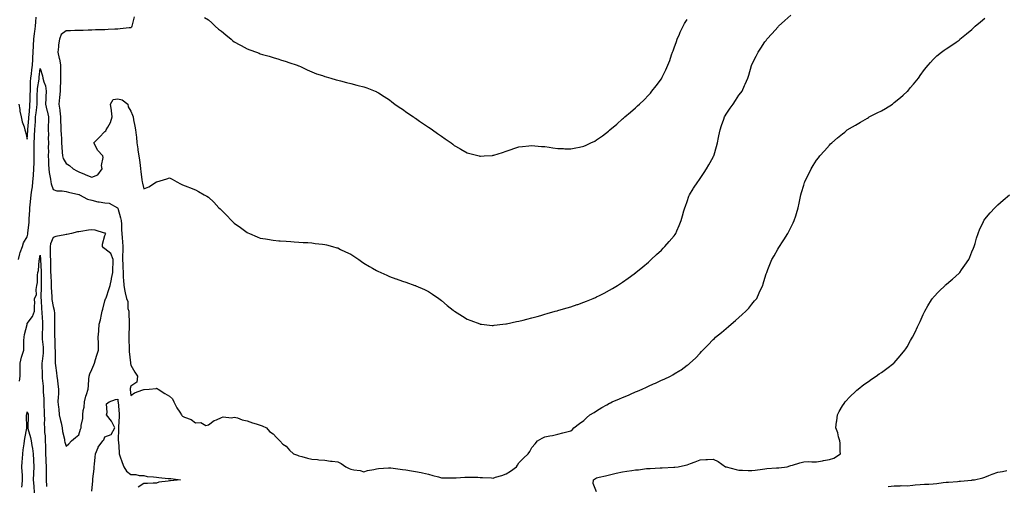
# Model space of a CAD drawing. Units: inches. Extents: x 920963 to 923603, y 7308458 to 7311098.
# Drawn here: x 922102 to 922863, y 7309837 to 7310197 of the extents above; entities that cross this region are included whole.
import ezdxf

# ---------------------------------------------------------------- set-up
doc = ezdxf.new("R2010")
doc.units = ezdxf.units.IN
doc.header["$MEASUREMENT"] = 0
doc.layers.add('Contour_92097308', color=7, linetype='Continuous', true_color=0x29b301)

msp = doc.modelspace()

# ---------------------------------------------------------------- linework, layer by layer
at = {"layer": 'Contour_92097308'}
for points in [[(922101.21, 7310011.92, 3273), (922102.47, 7310016.34, 3273), (922102.65, 7310017.32, 3273), (922104.34, 7310021.92, 3273), (922105.26, 7310024.71, 3273), (922108.05, 7310029.47, 3273), (922108.46, 7310031.51, 3273), (922108.52, 7310031.92, 3273), (922108.54, 7310032.41, 3273), (922109.44, 7310040.53, 3273), (922109.49, 7310041.92, 3273), (922109.53, 7310043.4, 3273), (922110.07, 7310049.9, 3273), (922110.13, 7310051.92, 3273), (922110.27, 7310054.14, 3273), (922110.91, 7310059.06, 3273), (922111.07, 7310061.92, 3273), (922111.53, 7310065.4, 3273), (922112.08, 7310067.89, 3273), (922112.51, 7310071.92, 3273), (922112.87, 7310076.74, 3273), (922112.9, 7310077.07, 3273), (922113.26, 7310081.92, 3273), (922113.3, 7310086.67, 3273), (922113.31, 7310087.18, 3273), (922113.37, 7310091.92, 3273), (922113.42, 7310096.55, 3273), (922113.38, 7310097.25, 3273), (922113.43, 7310101.92, 3273), (922113.69, 7310106.28, 3273), (922113.79, 7310107.66, 3273), (922114.06, 7310111.92, 3273), (922114.29, 7310115.68, 3273), (922114.36, 7310118.23, 3273), (922114.57, 7310121.92, 3273), (922114.89, 7310125.08, 3273), (922115.47, 7310129.34, 3273), (922115.75, 7310131.92, 3273), (922115.81, 7310134.16, 3273), (922115.85, 7310139.72, 3273), (922115.91, 7310141.92, 3273), (922116.05, 7310143.92, 3273), (922117.24, 7310151.11, 3273), (922117.31, 7310151.92, 3273), (922117.39, 7310152.58, 3273), (922118.05, 7310159.34, 3273), (922119.89, 7310153.76, 3273), (922120.14, 7310151.92, 3273), (922120.79, 7310149.18, 3273), (922122.09, 7310145.96, 3273), (922122.71, 7310141.92, 3273), (922122.42, 7310137.55, 3273), (922122.43, 7310136.3, 3273), (922122.18, 7310131.92, 3273), (922123.27, 7310127.14, 3273), (922123.39, 7310126.58, 3273), (922124.41, 7310121.92, 3273), (922124.43, 7310118.3, 3273), (922124.31, 7310115.66, 3273), (922124.33, 7310111.92, 3273), (922124.46, 7310108.33, 3273), (922124.36, 7310105.61, 3273), (922124.47, 7310101.92, 3273), (922124.36, 7310098.23, 3273), (922124.37, 7310095.6, 3273), (922124.26, 7310091.92, 3273), (922124.42, 7310088.29, 3273), (922124.61, 7310085.36, 3273), (922124.77, 7310081.92, 3273), (922125.13, 7310079, 3273), (922126.04, 7310073.93, 3273), (922126.31, 7310071.92, 3273), (922126.54, 7310070.41, 3273), (922128.05, 7310065.82, 3273), (922130.97, 7310064.84, 3273), (922134.95, 7310065.02, 3273), (922138.05, 7310064.44, 3273), (922139.99, 7310063.86, 3273), (922147.91, 7310062.06, 3273), (922148.05, 7310062.02, 3273), (922148.13, 7310062, 3273), (922148.37, 7310061.92, 3273), (922154.52, 7310058.39, 3273), (922158.05, 7310057.69, 3273), (922162.64, 7310056.51, 3273), (922163.52, 7310056.45, 3273), (922168.05, 7310055.59, 3273), (922171.49, 7310055.36, 3273), (922177.85, 7310051.92, 3273), (922177.92, 7310051.79, 3273), (922178.05, 7310051.55, 3273), (922180.1, 7310043.97, 3273), (922180.61, 7310041.92, 3273), (922180.79, 7310039.18, 3273), (922180.9, 7310034.77, 3273), (922181.11, 7310031.92, 3273), (922181.36, 7310028.61, 3273), (922181.64, 7310025.51, 3273), (922181.91, 7310021.92, 3273), (922181.94, 7310018.03, 3273), (922181.74, 7310015.61, 3273), (922181.78, 7310011.92, 3273), (922181.87, 7310008.1, 3273), (922182, 7310005.87, 3273), (922182.07, 7310001.92, 3273), (922182.28, 7309997.69, 3273), (922182.45, 7309996.32, 3273), (922182.63, 7309991.92, 3273), (922183.57, 7309987.44, 3273), (922183.81, 7309986.16, 3273), (922184.67, 7309981.92, 3273), (922185.74, 7309979.61, 3273), (922185.91, 7309974.06, 3273), (922186.45, 7309971.92, 3273), (922186.47, 7309970.34, 3273), (922186.81, 7309963.16, 3273), (922186.84, 7309961.92, 3273), (922186.83, 7309960.7, 3273), (922186.61, 7309953.36, 3273), (922186.59, 7309951.92, 3273), (922186.67, 7309950.54, 3273), (922186.77, 7309943.2, 3273), (922186.83, 7309941.92, 3273), (922186.9, 7309940.77, 3273), (922187.76, 7309932.21, 3273), (922187.78, 7309931.92, 3273), (922187.81, 7309931.68, 3273), (922188.05, 7309930.41, 3273), (922191.16, 7309925.03, 3273), (922193.29, 7309921.92, 3273), (922192.77, 7309917.2, 3273), (922188.05, 7309914.21, 3273), (922187.69, 7309912.28, 3273), (922187.67, 7309911.92, 3273), (922187.7, 7309911.57, 3273), (922188.05, 7309906.84, 3273), (922191.05, 7309908.92, 3273), (922197.44, 7309911.31, 3273), (922198.05, 7309911.6, 3273), (922198.44, 7309911.53, 3273), (922202.29, 7309911.92, 3273), (922207.61, 7309912.36, 3273), (922208.05, 7309912.46, 3273), (922208.43, 7309912.3, 3273), (922209.18, 7309911.92, 3273), (922214.49, 7309908.36, 3273), (922218.05, 7309906.54, 3273), (922220.4, 7309904.27, 3273), (922221.32, 7309901.92, 3273), (922223.65, 7309897.52, 3273), (922225.96, 7309894.01, 3273), (922227.26, 7309891.92, 3273), (922227.65, 7309891.52, 3273), (922228.05, 7309891.05, 3273), (922229.71, 7309890.26, 3273), (922234.62, 7309888.49, 3273), (922238.05, 7309885.86, 3273), (922242.12, 7309885.99, 3273), (922246.09, 7309883.88, 3273), (922248.05, 7309884.21, 3273), (922252.45, 7309887.52, 3273), (922254.36, 7309888.23, 3273), (922258.05, 7309890.05, 3273), (922259.51, 7309890.46, 3273), (922265.93, 7309889.8, 3273), (922268.05, 7309890.16, 3273), (922270.41, 7309889.56, 3273), (922274.21, 7309888.08, 3273), (922278.05, 7309887.4, 3273), (922282, 7309885.87, 3273), (922284.84, 7309885.13, 3273), (922288.05, 7309884.08, 3273), (922289.55, 7309883.42, 3273), (922292.87, 7309881.92, 3273), (922295.34, 7309879.21, 3273), (922298.05, 7309877.32, 3273), (922300.63, 7309874.5, 3273), (922303.16, 7309871.92, 3273), (922305.61, 7309869.48, 3273), (922308.05, 7309867.73, 3273), (922310.83, 7309864.7, 3273), (922313.82, 7309861.92, 3273), (922316.88, 7309860.75, 3273), (922318.05, 7309860.27, 3273), (922320.19, 7309859.78, 3273), (922324.66, 7309858.53, 3273), (922328.05, 7309857.85, 3273), (922332.48, 7309857.49, 3273), (922333.43, 7309857.3, 3273), (922338.05, 7309857, 3273), (922342.48, 7309856.35, 3273), (922343.78, 7309856.19, 3273), (922348.05, 7309855.61, 3273), (922350.59, 7309854.46, 3273), (922354.19, 7309851.92, 3273), (922356.76, 7309850.63, 3273), (922358.05, 7309850.17, 3273), (922360.38, 7309849.59, 3273), (922365.23, 7309849.1, 3273), (922368.05, 7309848.04, 3273), (922370.92, 7309849.05, 3273), (922375.82, 7309849.69, 3273), (922378.05, 7309850.26, 3273), (922379.51, 7309850.46, 3273), (922387.17, 7309851.04, 3273), (922388.05, 7309851.14, 3273), (922388.95, 7309851.02, 3273), (922396.17, 7309850.04, 3273), (922398.05, 7309849.8, 3273), (922400.5, 7309849.47, 3273), (922404.9, 7309848.77, 3273), (922408.05, 7309848.36, 3273), (922412.58, 7309847.39, 3273), (922413.39, 7309847.26, 3273), (922418.05, 7309846.16, 3273), (922421.43, 7309845.3, 3273), (922425.92, 7309844.05, 3273), (922428.05, 7309843.49, 3273), (922429.51, 7309843.38, 3273), (922436.49, 7309843.48, 3273), (922438.05, 7309843.39, 3273), (922439.55, 7309843.42, 3273), (922446.14, 7309843.83, 3273), (922448.05, 7309843.86, 3273), (922449.92, 7309843.79, 3273), (922456.15, 7309843.82, 3273), (922458.05, 7309843.75, 3273), (922459.82, 7309843.69, 3273), (922466.69, 7309843.28, 3273), (922468.05, 7309843.23, 3273), (922469.99, 7309843.86, 3273), (922474.75, 7309845.22, 3273), (922478.05, 7309846.41, 3273), (922481.36, 7309848.61, 3273), (922486.11, 7309851.92, 3273), (922486.86, 7309853.11, 3273), (922488.05, 7309854.86, 3273), (922491.53, 7309858.44, 3273), (922495.21, 7309861.92, 3273), (922496.32, 7309863.65, 3273), (922498.05, 7309866.82, 3273), (922500.48, 7309869.49, 3273), (922502.47, 7309871.92, 3273), (922505.99, 7309873.98, 3273), (922508.05, 7309875.04, 3273), (922511.99, 7309875.86, 3273), (922513.91, 7309876.06, 3273), (922518.05, 7309877.19, 3273), (922521.98, 7309877.99, 3273), (922525.03, 7309878.9, 3273), (922528.05, 7309879.63, 3273), (922529.27, 7309880.7, 3273), (922530.3, 7309881.92, 3273), (922534.77, 7309885.2, 3273), (922538.05, 7309887.65, 3273), (922540.19, 7309889.78, 3273), (922542.8, 7309891.92, 3273), (922546.06, 7309893.91, 3273), (922548.05, 7309895.07, 3273), (922552.19, 7309897.78, 3273), (922555.91, 7309899.78, 3273), (922558.05, 7309900.99, 3273), (922558.71, 7309901.26, 3273), (922560.17, 7309901.92, 3273), (922565.62, 7309904.35, 3273), (922568.05, 7309905.44, 3273), (922572.66, 7309907.31, 3273), (922574.17, 7309908.04, 3273), (922578.05, 7309909.8, 3273), (922579.62, 7309910.35, 3273), (922583.17, 7309911.92, 3273), (922586.53, 7309913.44, 3273), (922588.05, 7309914.2, 3273), (922592.07, 7309915.94, 3273), (922593.46, 7309916.51, 3273), (922598.05, 7309918.69, 3273), (922600.35, 7309919.62, 3273), (922605.07, 7309921.92, 3273), (922607.02, 7309922.95, 3273), (922608.05, 7309923.61, 3273), (922612.37, 7309926.24, 3273), (922613.24, 7309926.73, 3273), (922618.05, 7309930.28, 3273), (922619.01, 7309930.96, 3273), (922620.03, 7309931.92, 3273), (922624.33, 7309935.64, 3273), (922628.05, 7309939.59, 3273), (922629.18, 7309940.79, 3273), (922630.03, 7309941.92, 3273), (922634.09, 7309945.88, 3273), (922638.05, 7309950.06, 3273), (922639, 7309950.97, 3273), (922639.92, 7309951.92, 3273), (922644.43, 7309955.54, 3273), (922648.05, 7309958.63, 3273), (922649.86, 7309960.11, 3273), (922651.96, 7309961.92, 3273), (922655.26, 7309964.71, 3273), (922658.05, 7309967.21, 3273), (922660.61, 7309969.36, 3273), (922663.46, 7309971.92, 3273), (922665.58, 7309974.39, 3273), (922668.05, 7309977.48, 3273), (922670.08, 7309979.89, 3273), (922671.71, 7309981.92, 3273), (922673.75, 7309986.22, 3273), (922675.02, 7309988.89, 3273), (922676.46, 7309991.92, 3273), (922676.8, 7309993.17, 3273), (922678.05, 7309997.42, 3273), (922679.11, 7310000.86, 3273), (922679.47, 7310001.92, 3273), (922680.4, 7310004.27, 3273), (922681.88, 7310008.09, 3273), (922683.46, 7310011.92, 3273), (922685.15, 7310014.82, 3273), (922688.05, 7310019.78, 3273), (922688.83, 7310021.14, 3273), (922689.29, 7310021.92, 3273), (922691.67, 7310025.54, 3273), (922692.77, 7310027.2, 3273), (922695.77, 7310031.92, 3273), (922696.53, 7310033.44, 3273), (922698.05, 7310036.62, 3273), (922699.82, 7310040.15, 3273), (922700.69, 7310041.92, 3273), (922701.85, 7310045.72, 3273), (922702.43, 7310047.54, 3273), (922703.73, 7310051.92, 3273), (922704.51, 7310055.46, 3273), (922705.3, 7310059.17, 3273), (922705.9, 7310061.92, 3273), (922706.38, 7310063.59, 3273), (922708.05, 7310069.3, 3273), (922708.67, 7310071.3, 3273), (922708.88, 7310071.92, 3273), (922709.71, 7310073.59, 3273), (922711.93, 7310078.04, 3273), (922713.88, 7310081.92, 3273), (922715.48, 7310084.49, 3273), (922718.05, 7310088.5, 3273), (922719.52, 7310090.45, 3273), (922720.61, 7310091.92, 3273), (922724.13, 7310095.84, 3273), (922728.05, 7310100.26, 3273), (922728.88, 7310101.09, 3273), (922729.7, 7310101.92, 3273), (922734.26, 7310105.71, 3273), (922738.05, 7310108.92, 3273), (922739.73, 7310110.24, 3273), (922741.74, 7310111.92, 3273), (922745.69, 7310114.28, 3273), (922748.05, 7310115.73, 3273), (922752.01, 7310117.96, 3273), (922757.26, 7310121.13, 3273), (922758.05, 7310121.6, 3273), (922758.26, 7310121.71, 3273), (922758.61, 7310121.92, 3273), (922764.93, 7310125.04, 3273), (922768.05, 7310126.75, 3273), (922771.37, 7310128.6, 3273), (922776.57, 7310131.92, 3273), (922777.43, 7310132.54, 3273), (922778.05, 7310133.03, 3273), (922782.95, 7310137.02, 3273), (922784.81, 7310138.68, 3273), (922788.05, 7310141.57, 3273), (922788.24, 7310141.73, 3273), (922788.44, 7310141.92, 3273), (922790.44, 7310144.31, 3273), (922792.82, 7310147.15, 3273), (922796.71, 7310151.92, 3273), (922797.23, 7310152.74, 3273), (922798.05, 7310154.04, 3273), (922801.47, 7310158.5, 3273), (922804.25, 7310161.92, 3273), (922805.97, 7310164, 3273), (922808.05, 7310166.42, 3273), (922810.96, 7310169.01, 3273), (922814.42, 7310171.92, 3273), (922816.59, 7310173.38, 3273), (922818.05, 7310174.44, 3273), (922822.58, 7310177.39, 3273), (922825.84, 7310179.71, 3273), (922828.05, 7310181.26, 3273), (922828.41, 7310181.56, 3273), (922828.82, 7310181.92, 3273), (922833.94, 7310186.03, 3273), (922838.05, 7310189.44, 3273), (922839.3, 7310190.67, 3273), (922840.64, 7310191.92, 3273), (922844.63, 7310195.34, 3273), (922848.05, 7310198.13, 3273)], [(922101.54, 7310131.92, 3274), (922102.3, 7310127.67, 3274), (922102.47, 7310126.34, 3274), (922103.37, 7310121.92, 3274), (922104.27, 7310118.14, 3274), (922105.61, 7310114.36, 3274), (922106.31, 7310111.92, 3274), (922106.63, 7310110.5, 3274), (922108.05, 7310104.83, 3274), (922108.44, 7310111.53, 3274), (922108.46, 7310111.92, 3274), (922108.48, 7310112.35, 3274), (922109.23, 7310120.74, 3274), (922109.3, 7310121.92, 3274), (922109.44, 7310123.31, 3274), (922109.95, 7310130.02, 3274), (922110.15, 7310131.92, 3274), (922110.21, 7310134.08, 3274), (922110.44, 7310139.53, 3274), (922110.5, 7310141.92, 3274), (922110.7, 7310144.57, 3274), (922110.66, 7310149.31, 3274), (922110.89, 7310151.92, 3274), (922111.25, 7310155.12, 3274), (922111.64, 7310158.33, 3274), (922112.03, 7310161.92, 3274), (922112.33, 7310166.2, 3274), (922112.46, 7310167.51, 3274), (922112.75, 7310171.92, 3274), (922112.96, 7310176.83, 3274), (922112.96, 7310177.01, 3274), (922113.18, 7310181.92, 3274), (922113.7, 7310186.27, 3274), (922113.95, 7310187.82, 3274), (922114.49, 7310191.92, 3274), (922114.67, 7310195.3, 3274), (922115.01, 7310198.88, 3274)], [(922190.66, 7310199.31, 3274), (922189.07, 7310192.94, 3274), (922188.93, 7310191.92, 3274), (922188.67, 7310191.3, 3274), (922188.05, 7310190.8, 3274), (922186.78, 7310190.65, 3274), (922179.95, 7310190.02, 3274), (922178.05, 7310189.77, 3274), (922175.73, 7310189.6, 3274), (922170.5, 7310189.47, 3274), (922168.05, 7310189.27, 3274), (922165.32, 7310189.19, 3274), (922160.9, 7310189.07, 3274), (922158.05, 7310188.99, 3274), (922155.03, 7310188.9, 3274), (922151.17, 7310188.8, 3274), (922148.05, 7310188.71, 3274), (922144.75, 7310188.62, 3274), (922141.44, 7310188.53, 3274), (922138.05, 7310188.44, 3274), (922134.29, 7310185.68, 3274), (922133.01, 7310181.92, 3274), (922132.24, 7310177.73, 3274), (922132.33, 7310176.2, 3274), (922131.8, 7310171.92, 3274), (922132.83, 7310167.14, 3274), (922132.92, 7310166.79, 3274), (922133.88, 7310161.92, 3274), (922133.83, 7310157.7, 3274), (922133.79, 7310156.18, 3274), (922133.75, 7310151.92, 3274), (922133.65, 7310147.52, 3274), (922133.63, 7310146.34, 3274), (922133.53, 7310141.92, 3274), (922133.08, 7310136.95, 3274), (922133.08, 7310136.89, 3274), (922132.6, 7310131.92, 3274), (922133.26, 7310127.13, 3274), (922133.27, 7310126.7, 3274), (922133.83, 7310121.92, 3274), (922133.87, 7310117.74, 3274), (922133.98, 7310115.99, 3274), (922134.02, 7310111.92, 3274), (922134.16, 7310108.03, 3274), (922134.5, 7310105.47, 3274), (922134.66, 7310101.92, 3274), (922134.8, 7310098.67, 3274), (922135.13, 7310094.84, 3274), (922135.27, 7310091.92, 3274), (922135.89, 7310089.76, 3274), (922138.05, 7310086.06, 3274), (922140.62, 7310084.49, 3274), (922143.51, 7310081.92, 3274), (922146.44, 7310080.31, 3274), (922148.05, 7310079.6, 3274), (922152.19, 7310077.78, 3274), (922153.35, 7310077.22, 3274), (922158.05, 7310075.42, 3274), (922162.74, 7310077.23, 3274), (922165.96, 7310081.92, 3274), (922165.57, 7310084.4, 3274), (922166.82, 7310090.69, 3274), (922166.36, 7310091.92, 3274), (922162.33, 7310096.2, 3274), (922161.39, 7310098.58, 3274), (922159.63, 7310101.92, 3274), (922163.76, 7310106.21, 3274), (922168.05, 7310110.67, 3274), (922168.78, 7310111.19, 3274), (922169.17, 7310111.92, 3274), (922170.25, 7310114.12, 3274), (922172.32, 7310117.65, 3274), (922173.75, 7310121.92, 3274), (922173.17, 7310126.8, 3274), (922173.15, 7310127.02, 3274), (922172.53, 7310131.92, 3274), (922174.54, 7310135.43, 3274), (922178.05, 7310135.97, 3274), (922181.33, 7310135.2, 3274), (922185.68, 7310131.92, 3274), (922185.97, 7310129.84, 3274), (922188.05, 7310126.36, 3274), (922189.47, 7310123.34, 3274), (922189.8, 7310121.92, 3274), (922190.21, 7310119.76, 3274), (922191.09, 7310114.96, 3274), (922191.67, 7310111.92, 3274), (922192.12, 7310107.85, 3274), (922192.42, 7310106.3, 3274), (922192.83, 7310101.92, 3274), (922193.4, 7310097.27, 3274), (922193.63, 7310096.34, 3274), (922194.32, 7310091.92, 3274), (922194.82, 7310088.69, 3274), (922195.28, 7310084.69, 3274), (922195.68, 7310081.92, 3274), (922195.88, 7310079.75, 3274), (922196.66, 7310073.31, 3274), (922196.8, 7310071.92, 3274), (922197.02, 7310070.89, 3274), (922198.05, 7310066.5, 3274), (922202.03, 7310067.94, 3274), (922207.96, 7310071.83, 3274), (922208.05, 7310071.88, 3274), (922208.16, 7310071.92, 3274), (922215.81, 7310074.16, 3274), (922218.05, 7310074.84, 3274), (922220.06, 7310073.93, 3274), (922223.77, 7310071.92, 3274), (922226.47, 7310070.34, 3274), (922228.05, 7310069.46, 3274), (922232.05, 7310067.92, 3274), (922233.5, 7310067.37, 3274), (922238.05, 7310065.62, 3274), (922240.48, 7310064.35, 3274), (922244.88, 7310061.92, 3274), (922246.94, 7310060.81, 3274), (922248.05, 7310060.11, 3274), (922252.26, 7310056.13, 3274), (922256.15, 7310051.92, 3274), (922257.11, 7310050.98, 3274), (922258.05, 7310050, 3274), (922262.14, 7310046.01, 3274), (922265.8, 7310041.92, 3274), (922266.99, 7310040.86, 3274), (922268.05, 7310039.84, 3274), (922272.77, 7310036.64, 3274), (922274.99, 7310034.98, 3274), (922278.05, 7310032.74, 3274), (922278.64, 7310032.51, 3274), (922279.84, 7310031.92, 3274), (922285.65, 7310029.52, 3274), (922288.05, 7310028.48, 3274), (922292.22, 7310027.75, 3274), (922293.65, 7310027.52, 3274), (922298.05, 7310026.72, 3274), (922302.53, 7310026.4, 3274), (922303.63, 7310026.34, 3274), (922308.05, 7310026.01, 3274), (922311.81, 7310025.68, 3274), (922314.35, 7310025.62, 3274), (922318.05, 7310025.37, 3274), (922321.22, 7310025.09, 3274), (922325.01, 7310024.96, 3274), (922328.05, 7310024.68, 3274), (922330.44, 7310024.31, 3274), (922336.3, 7310023.67, 3274), (922338.05, 7310023.43, 3274), (922339.26, 7310023.13, 3274), (922343.99, 7310021.92, 3274), (922347.17, 7310021.04, 3274), (922348.05, 7310020.79, 3274), (922350.23, 7310019.74, 3274), (922354.05, 7310017.92, 3274), (922358.05, 7310015.9, 3274), (922360.51, 7310014.38, 3274), (922364.22, 7310011.92, 3274), (922366.43, 7310010.3, 3274), (922368.05, 7310009.19, 3274), (922372.58, 7310006.45, 3274), (922374.76, 7310005.21, 3274), (922378.05, 7310003.3, 3274), (922379.02, 7310002.89, 3274), (922381.24, 7310001.92, 3274), (922385.88, 7309999.75, 3274), (922388.05, 7309998.72, 3274), (922392.95, 7309997.02, 3274), (922393.1, 7309996.97, 3274), (922398.05, 7309995.19, 3274), (922400.51, 7309994.38, 3274), (922407.66, 7309991.92, 3274), (922407.94, 7309991.81, 3274), (922408.05, 7309991.77, 3274), (922408.32, 7309991.65, 3274), (922414.92, 7309988.79, 3274), (922418.05, 7309987.24, 3274), (922421.32, 7309985.19, 3274), (922426, 7309981.92, 3274), (922427.16, 7309981.03, 3274), (922428.05, 7309980.34, 3274), (922432.62, 7309976.49, 3274), (922437.1, 7309972.87, 3274), (922438.05, 7309972.1, 3274), (922438.16, 7309972.03, 3274), (922438.32, 7309971.92, 3274), (922444.36, 7309968.23, 3274), (922448.05, 7309965.92, 3274), (922450.9, 7309964.77, 3274), (922457.84, 7309962.13, 3274), (922458.05, 7309962.04, 3274), (922458.16, 7309962.03, 3274), (922459.16, 7309961.92, 3274), (922467.21, 7309961.08, 3274), (922468.05, 7309961, 3274), (922468.86, 7309961.11, 3274), (922475.55, 7309961.92, 3274), (922477.78, 7309962.19, 3274), (922478.05, 7309962.21, 3274), (922478.41, 7309962.28, 3274), (922486, 7309963.97, 3274), (922488.05, 7309964.32, 3274), (922491.26, 7309965.13, 3274), (922494.06, 7309965.91, 3274), (922498.05, 7309966.89, 3274), (922501.97, 7309968, 3274), (922504.88, 7309968.75, 3274), (922508.05, 7309969.63, 3274), (922509.82, 7309970.15, 3274), (922515.96, 7309971.92, 3274), (922517.59, 7309972.38, 3274), (922518.05, 7309972.5, 3274), (922518.88, 7309972.75, 3274), (922525.31, 7309974.66, 3274), (922528.05, 7309975.46, 3274), (922532.88, 7309977.09, 3274), (922533.4, 7309977.27, 3274), (922538.05, 7309978.86, 3274), (922540.22, 7309979.75, 3274), (922545.41, 7309981.92, 3274), (922547.28, 7309982.69, 3274), (922548.05, 7309983.01, 3274), (922550.31, 7309984.18, 3274), (922553.92, 7309986.05, 3274), (922558.05, 7309988.17, 3274), (922560.39, 7309989.58, 3274), (922564.15, 7309991.92, 3274), (922566.55, 7309993.42, 3274), (922568.05, 7309994.38, 3274), (922572.43, 7309997.54, 3274), (922577.05, 7310000.92, 3274), (922578.05, 7310001.65, 3274), (922578.2, 7310001.77, 3274), (922578.39, 7310001.92, 3274), (922583.68, 7310006.29, 3274), (922588.05, 7310009.94, 3274), (922589.09, 7310010.88, 3274), (922590.26, 7310011.92, 3274), (922594.3, 7310015.67, 3274), (922598.05, 7310019.2, 3274), (922599.4, 7310020.57, 3274), (922600.7, 7310021.92, 3274), (922604.19, 7310025.78, 3274), (922608.05, 7310030.13, 3274), (922608.8, 7310031.17, 3274), (922609.27, 7310031.92, 3274), (922610.1, 7310033.97, 3274), (922611.89, 7310038.08, 3274), (922613.28, 7310041.92, 3274), (922614.44, 7310045.53, 3274), (922615.55, 7310049.42, 3274), (922616.3, 7310051.92, 3274), (922616.77, 7310053.2, 3274), (922618.05, 7310056.67, 3274), (922619.29, 7310060.68, 3274), (922619.75, 7310061.92, 3274), (922622.61, 7310066.48, 3274), (922622.95, 7310067.02, 3274), (922626.15, 7310071.92, 3274), (922627, 7310072.97, 3274), (922628.05, 7310074.37, 3274), (922631.02, 7310078.95, 3274), (922632.92, 7310081.92, 3274), (922634.87, 7310085.1, 3274), (922638.05, 7310090.85, 3274), (922638.41, 7310091.56, 3274), (922638.57, 7310091.92, 3274), (922638.76, 7310092.63, 3274), (922640.73, 7310099.24, 3274), (922641.37, 7310101.92, 3274), (922642.26, 7310106.13, 3274), (922642.55, 7310107.42, 3274), (922643.48, 7310111.92, 3274), (922644.6, 7310115.37, 3274), (922646.3, 7310120.17, 3274), (922646.9, 7310121.92, 3274), (922647.28, 7310122.69, 3274), (922648.05, 7310124.03, 3274), (922651.19, 7310128.78, 3274), (922653.46, 7310131.92, 3274), (922655.31, 7310134.66, 3274), (922658.05, 7310138.71, 3274), (922659.41, 7310140.56, 3274), (922660.37, 7310141.92, 3274), (922662.32, 7310146.19, 3274), (922662.78, 7310147.19, 3274), (922664.98, 7310151.92, 3274), (922665.64, 7310154.33, 3274), (922667.69, 7310161.56, 3274), (922667.79, 7310161.92, 3274), (922667.86, 7310162.11, 3274), (922668.05, 7310162.55, 3274), (922671.21, 7310168.76, 3274), (922672.84, 7310171.92, 3274), (922674.93, 7310175.04, 3274), (922678.05, 7310179.95, 3274), (922678.92, 7310181.05, 3274), (922679.58, 7310181.92, 3274), (922683.66, 7310186.31, 3274), (922688.05, 7310191.37, 3274), (922688.33, 7310191.64, 3274), (922688.63, 7310191.92, 3274), (922693.53, 7310196.44, 3274), (922698.05, 7310200.62, 3274)], [(922244.93, 7310198.8, 3275), (922248.05, 7310196.81, 3275), (922250.68, 7310194.55, 3275), (922253.4, 7310191.92, 3275), (922255.95, 7310189.82, 3275), (922258.05, 7310188.11, 3275), (922261.42, 7310185.29, 3275), (922265.53, 7310181.92, 3275), (922266.93, 7310180.8, 3275), (922268.05, 7310179.99, 3275), (922272.35, 7310177.62, 3275), (922273.25, 7310177.12, 3275), (922278.05, 7310174.52, 3275), (922279.97, 7310173.84, 3275), (922285.23, 7310171.92, 3275), (922287.19, 7310171.06, 3275), (922288.05, 7310170.67, 3275), (922289.81, 7310170.16, 3275), (922294.9, 7310168.77, 3275), (922298.05, 7310167.82, 3275), (922302.6, 7310166.47, 3275), (922303.89, 7310166.08, 3275), (922308.05, 7310164.83, 3275), (922310.22, 7310164.09, 3275), (922316.76, 7310161.92, 3275), (922317.65, 7310161.52, 3275), (922318.05, 7310161.36, 3275), (922319.09, 7310160.88, 3275), (922324.4, 7310158.27, 3275), (922328.05, 7310156.8, 3275), (922331.48, 7310155.35, 3275), (922336.1, 7310153.87, 3275), (922338.05, 7310153.16, 3275), (922338.98, 7310152.85, 3275), (922342.56, 7310151.92, 3275), (922346.76, 7310150.63, 3275), (922348.05, 7310150.31, 3275), (922350.19, 7310149.78, 3275), (922354.71, 7310148.59, 3275), (922358.05, 7310147.79, 3275), (922362.7, 7310146.57, 3275), (922363.66, 7310146.31, 3275), (922368.05, 7310145.16, 3275), (922370.46, 7310144.33, 3275), (922376.84, 7310141.92, 3275), (922377.67, 7310141.54, 3275), (922378.05, 7310141.4, 3275), (922379.51, 7310140.46, 3275), (922383.81, 7310137.68, 3275), (922388.05, 7310135.07, 3275), (922389.77, 7310133.64, 3275), (922392.01, 7310131.92, 3275), (922395.53, 7310129.4, 3275), (922398.05, 7310127.83, 3275), (922401.42, 7310125.29, 3275), (922406.46, 7310121.92, 3275), (922407.42, 7310121.3, 3275), (922408.05, 7310120.93, 3275), (922411.28, 7310118.69, 3275), (922413.37, 7310117.24, 3275), (922418.05, 7310114.01, 3275), (922419.32, 7310113.19, 3275), (922421.25, 7310111.92, 3275), (922425.19, 7310109.06, 3275), (922428.05, 7310107, 3275), (922431.13, 7310105, 3275), (922435.64, 7310101.92, 3275), (922436.98, 7310100.85, 3275), (922438.05, 7310100.02, 3275), (922442.42, 7310097.55, 3275), (922443.23, 7310097.1, 3275), (922448.05, 7310094.31, 3275), (922449.97, 7310093.84, 3275), (922457.32, 7310091.92, 3275), (922457.9, 7310091.77, 3275), (922458.05, 7310091.72, 3275), (922458.24, 7310091.73, 3275), (922461.21, 7310091.92, 3275), (922467.65, 7310092.32, 3275), (922468.05, 7310092.35, 3275), (922468.68, 7310092.55, 3275), (922475.38, 7310094.59, 3275), (922478.05, 7310095.45, 3275), (922482.89, 7310097.08, 3275), (922483.35, 7310097.22, 3275), (922488.05, 7310098.78, 3275), (922490.85, 7310099.12, 3275), (922495.76, 7310099.63, 3275), (922498.05, 7310099.9, 3275), (922500.23, 7310099.74, 3275), (922505.35, 7310099.22, 3275), (922508.05, 7310099.05, 3275), (922511.41, 7310098.56, 3275), (922514.26, 7310098.13, 3275), (922518.05, 7310097.62, 3275), (922522.47, 7310097.5, 3275), (922523.59, 7310097.46, 3275), (922528.05, 7310097.33, 3275), (922531.91, 7310098.06, 3275), (922534.81, 7310098.68, 3275), (922538.05, 7310099.3, 3275), (922539.88, 7310100.09, 3275), (922543.68, 7310101.92, 3275), (922546.6, 7310103.37, 3275), (922548.05, 7310104.17, 3275), (922552.57, 7310107.4, 3275), (922557.19, 7310111.06, 3275), (922558.05, 7310111.73, 3275), (922558.15, 7310111.82, 3275), (922558.26, 7310111.92, 3275), (922563.56, 7310116.41, 3275), (922568.05, 7310120.37, 3275), (922568.86, 7310121.11, 3275), (922569.74, 7310121.92, 3275), (922574.24, 7310125.73, 3275), (922578.05, 7310129.02, 3275), (922579.55, 7310130.42, 3275), (922581.09, 7310131.92, 3275), (922584.68, 7310135.29, 3275), (922588.05, 7310138.7, 3275), (922589.55, 7310140.42, 3275), (922590.78, 7310141.92, 3275), (922594.04, 7310145.93, 3275), (922598.05, 7310151.3, 3275), (922598.27, 7310151.7, 3275), (922598.4, 7310151.92, 3275), (922598.71, 7310152.58, 3275), (922601.56, 7310158.41, 3275), (922603.11, 7310161.92, 3275), (922604.51, 7310165.46, 3275), (922606.01, 7310169.88, 3275), (922606.75, 7310171.92, 3275), (922607.11, 7310172.86, 3275), (922608.05, 7310175.42, 3275), (922609.68, 7310180.29, 3275), (922610.23, 7310181.92, 3275), (922612.02, 7310185.89, 3275), (922612.65, 7310187.32, 3275), (922614.85, 7310191.92, 3275), (922616.01, 7310193.96, 3275), (922618.05, 7310197.17, 3275)], [(922548.05, 7309832.64, 3272), (922545.25, 7309839.12, 3272), (922545.7, 7309841.92, 3272), (922547.07, 7309842.9, 3272), (922548.05, 7309843.37, 3272), (922549.93, 7309843.8, 3272), (922554.93, 7309845.04, 3272), (922558.05, 7309845.72, 3272), (922563.01, 7309846.88, 3272), (922563.07, 7309846.9, 3272), (922568.05, 7309848.03, 3272), (922571.38, 7309848.59, 3272), (922575.29, 7309849.16, 3272), (922578.05, 7309849.6, 3272), (922580.39, 7309849.58, 3272), (922586.59, 7309850.46, 3272), (922588.05, 7309850.45, 3272), (922589.38, 7309850.59, 3272), (922597.18, 7309851.05, 3272), (922598.05, 7309851.13, 3272), (922598.81, 7309851.16, 3272), (922607.64, 7309851.51, 3272), (922608.05, 7309851.53, 3272), (922608.4, 7309851.57, 3272), (922610.96, 7309851.92, 3272), (922616.81, 7309853.16, 3272), (922618.05, 7309853.41, 3272), (922620.5, 7309854.37, 3272), (922624.21, 7309855.76, 3272), (922628.05, 7309857.38, 3272), (922632.37, 7309857.6, 3272), (922633.78, 7309857.65, 3272), (922638.05, 7309857.86, 3272), (922642.01, 7309855.88, 3272), (922647.69, 7309851.92, 3272), (922647.95, 7309851.82, 3272), (922648.05, 7309851.79, 3272), (922648.23, 7309851.74, 3272), (922655.9, 7309849.77, 3272), (922658.05, 7309849.23, 3272), (922660.76, 7309849.21, 3272), (922665.09, 7309848.96, 3272), (922668.05, 7309848.93, 3272), (922670.66, 7309849.31, 3272), (922676.27, 7309850.14, 3272), (922678.05, 7309850.4, 3272), (922679.44, 7309850.53, 3272), (922687.14, 7309851.01, 3272), (922688.05, 7309851.09, 3272), (922688.79, 7309851.18, 3272), (922695.32, 7309851.92, 3272), (922697.38, 7309852.59, 3272), (922698.05, 7309852.81, 3272), (922699.3, 7309853.17, 3272), (922704.93, 7309855.04, 3272), (922708.05, 7309855.81, 3272), (922712.03, 7309855.9, 3272), (922714.31, 7309855.66, 3272), (922718.05, 7309855.79, 3272), (922722.69, 7309856.56, 3272), (922723.3, 7309856.67, 3272), (922728.05, 7309857.45, 3272), (922731.32, 7309858.65, 3272), (922736.44, 7309861.92, 3272), (922736.26, 7309863.71, 3272), (922736.19, 7309870.06, 3272), (922735.94, 7309871.92, 3272), (922735.06, 7309874.91, 3272), (922734.34, 7309878.21, 3272), (922732.95, 7309881.92, 3272), (922733.46, 7309886.51, 3272), (922733.59, 7309887.46, 3272), (922734.06, 7309891.92, 3272), (922735.45, 7309894.52, 3272), (922738.05, 7309898.86, 3272), (922739.22, 7309900.75, 3272), (922740.04, 7309901.92, 3272), (922743.89, 7309906.08, 3272), (922748.05, 7309910.08, 3272), (922748.98, 7309910.99, 3272), (922750.06, 7309911.92, 3272), (922754.61, 7309915.36, 3272), (922758.05, 7309917.78, 3272), (922760.41, 7309919.56, 3272), (922763.92, 7309921.92, 3272), (922766.41, 7309923.56, 3272), (922768.05, 7309924.57, 3272), (922772.19, 7309927.78, 3272), (922777.7, 7309931.92, 3272), (922778.05, 7309932.22, 3272), (922782.52, 7309937.45, 3272), (922786.23, 7309941.92, 3272), (922787, 7309942.97, 3272), (922788.05, 7309944.54, 3272), (922790.67, 7309949.3, 3272), (922792.06, 7309951.92, 3272), (922794.07, 7309955.9, 3272), (922796.04, 7309959.91, 3272), (922797.03, 7309961.92, 3272), (922797.36, 7309962.61, 3272), (922798.05, 7309964.1, 3272), (922800.43, 7309969.54, 3272), (922801.54, 7309971.92, 3272), (922803.89, 7309976.08, 3272), (922806.87, 7309980.74, 3272), (922807.6, 7309981.92, 3272), (922807.8, 7309982.17, 3272), (922808.05, 7309982.47, 3272), (922812.6, 7309987.37, 3272), (922817.3, 7309991.92, 3272), (922817.72, 7309992.25, 3272), (922818.05, 7309992.5, 3272), (922821.96, 7309995.83, 3272), (922823.14, 7309996.83, 3272), (922828.05, 7310001.28, 3272), (922828.36, 7310001.61, 3272), (922828.64, 7310001.92, 3272), (922830.07, 7310003.94, 3272), (922832.56, 7310007.41, 3272), (922835.57, 7310011.92, 3272), (922836.32, 7310013.65, 3272), (922838.05, 7310017.86, 3272), (922839.22, 7310020.75, 3272), (922839.71, 7310021.92, 3272), (922840.45, 7310024.32, 3272), (922841.6, 7310028.37, 3272), (922842.79, 7310031.92, 3272), (922844.27, 7310035.7, 3272), (922846.72, 7310040.59, 3272), (922847.34, 7310041.92, 3272), (922847.62, 7310042.35, 3272), (922848.05, 7310042.92, 3272), (922852.16, 7310047.81, 3272), (922855.77, 7310051.92, 3272), (922856.91, 7310053.06, 3272), (922858.05, 7310054.11, 3272), (922862.23, 7310057.74, 3272), (922867.18, 7310061.92, 3272)], [(922102.01, 7309917.96, 3272), (922102.59, 7309921.92, 3272), (922102.53, 7309926.4, 3272), (922102.57, 7309927.4, 3272), (922102.52, 7309931.92, 3272), (922103.55, 7309936.42, 3272), (922104.17, 7309938.04, 3272), (922105.31, 7309941.92, 3272), (922105.43, 7309944.54, 3272), (922105.46, 7309949.33, 3272), (922105.57, 7309951.92, 3272), (922105.97, 7309954, 3272), (922107.91, 7309961.78, 3272), (922107.94, 7309961.92, 3272), (922107.96, 7309962.01, 3272), (922108.05, 7309962.4, 3272), (922112.11, 7309967.86, 3272), (922113.8, 7309971.92, 3272), (922113.66, 7309976.31, 3272), (922113.97, 7309977.84, 3272), (922113.76, 7309981.92, 3272), (922115.26, 7309984.71, 3272), (922114.86, 7309988.73, 3272), (922115.57, 7309991.92, 3272), (922115.9, 7309994.07, 3272), (922116, 7309999.87, 3272), (922116.25, 7310001.92, 3272), (922116.65, 7310003.32, 3272), (922117.32, 7310011.19, 3272), (922117.47, 7310011.92, 3272), (922117.57, 7310012.4, 3272), (922118.05, 7310015.2, 3272), (922118.36, 7310012.23, 3272), (922118.38, 7310011.92, 3272), (922118.38, 7310011.59, 3272), (922118.75, 7310002.62, 3272), (922118.77, 7310001.92, 3272), (922118.79, 7310001.18, 3272), (922118.85, 7309992.72, 3272), (922118.88, 7309991.92, 3272), (922118.88, 7309991.09, 3272), (922118.68, 7309982.55, 3272), (922118.68, 7309981.92, 3272), (922118.76, 7309981.21, 3272), (922119.12, 7309972.99, 3272), (922119.25, 7309971.92, 3272), (922119.29, 7309970.68, 3272), (922119.73, 7309963.6, 3272), (922119.78, 7309961.92, 3272), (922119.76, 7309960.21, 3272), (922119.6, 7309953.47, 3272), (922119.58, 7309951.92, 3272), (922119.67, 7309950.3, 3272), (922120.28, 7309944.15, 3272), (922120.4, 7309941.92, 3272), (922120.27, 7309939.7, 3272), (922119.51, 7309933.38, 3272), (922119.41, 7309931.92, 3272), (922119.47, 7309930.5, 3272), (922119.55, 7309923.42, 3272), (922119.61, 7309921.92, 3272), (922119.72, 7309920.25, 3272), (922120.25, 7309914.12, 3272), (922120.38, 7309911.92, 3272), (922120.43, 7309909.54, 3272), (922120.78, 7309904.65, 3272), (922120.82, 7309901.92, 3272), (922120.96, 7309899.01, 3272), (922121.07, 7309894.94, 3272), (922121.22, 7309891.92, 3272), (922121.32, 7309888.65, 3272), (922121.23, 7309885.1, 3272), (922121.35, 7309881.92, 3272), (922121.5, 7309878.47, 3272), (922121.8, 7309875.67, 3272), (922121.94, 7309871.92, 3272), (922122.07, 7309867.9, 3272), (922122.09, 7309865.96, 3272), (922122.23, 7309861.92, 3272), (922122.42, 7309857.55, 3272), (922122.46, 7309856.33, 3272), (922122.66, 7309851.92, 3272), (922122.7, 7309847.27, 3272), (922122.7, 7309846.57, 3272), (922122.75, 7309841.92, 3272), (922122.92, 7309837.05, 3272), (922122.93, 7309836.8, 3272)], [(922158.05, 7309832.99, 3272), (922158.79, 7309841.18, 3272), (922158.8, 7309841.92, 3272), (922158.81, 7309842.68, 3272), (922159.72, 7309850.25, 3272), (922159.73, 7309851.92, 3272), (922159.94, 7309853.81, 3272), (922160.52, 7309859.45, 3272), (922160.8, 7309861.92, 3272), (922162.86, 7309866.73, 3272), (922162.94, 7309867.03, 3272), (922166.58, 7309871.92, 3272), (922167.14, 7309872.83, 3272), (922168.05, 7309875.12, 3272), (922173.04, 7309876.93, 3272), (922175.76, 7309881.92, 3272), (922173.35, 7309886.62, 3272), (922173.17, 7309887.04, 3272), (922169.28, 7309891.92, 3272), (922169.93, 7309893.8, 3272), (922169.35, 7309900.62, 3272), (922171.49, 7309901.92, 3272), (922176.21, 7309903.76, 3272), (922178.05, 7309904.04, 3272), (922178.19, 7309902.06, 3272), (922178.2, 7309901.92, 3272), (922178.22, 7309901.75, 3272), (922178.98, 7309892.85, 3272), (922179.09, 7309891.92, 3272), (922179.07, 7309890.9, 3272), (922178.52, 7309882.39, 3272), (922178.51, 7309881.92, 3272), (922178.52, 7309881.45, 3272), (922178.43, 7309872.3, 3272), (922178.44, 7309871.92, 3272), (922178.46, 7309871.51, 3272), (922179, 7309862.87, 3272), (922179.04, 7309861.92, 3272), (922179.64, 7309860.33, 3272), (922181.43, 7309855.3, 3272), (922182.81, 7309851.92, 3272), (922184.7, 7309848.57, 3272), (922188.05, 7309846.01, 3272), (922192.08, 7309845.95, 3272), (922194.68, 7309845.29, 3272), (922198.05, 7309845.22, 3272), (922200.62, 7309844.49, 3272), (922205.71, 7309844.26, 3272), (922208.05, 7309843.81, 3272), (922209.74, 7309843.61, 3272), (922217.03, 7309842.94, 3272), (922218.05, 7309842.82, 3272), (922219.02, 7309842.89, 3272), (922226.39, 7309841.92, 3272), (922218.81, 7309841.16, 3272), (922218.05, 7309841.15, 3272), (922216.96, 7309840.83, 3272), (922209.85, 7309840.12, 3272), (922208.05, 7309839.17, 3272), (922205.33, 7309839.2, 3272), (922200.99, 7309838.98, 3272), (922198.05, 7309839, 3272), (922193.69, 7309836.28, 3272)], [(922103.86, 7309836.11, 3271), (922104.03, 7309837.9, 3271), (922104.46, 7309841.92, 3271), (922104.32, 7309845.65, 3271), (922104.14, 7309848.01, 3271), (922104.01, 7309851.92, 3271), (922104.22, 7309855.75, 3271), (922104.34, 7309858.21, 3271), (922104.54, 7309861.92, 3271), (922104.91, 7309865.06, 3271), (922105.74, 7309869.61, 3271), (922106.04, 7309871.92, 3271), (922106.29, 7309873.68, 3271), (922107.76, 7309881.63, 3271), (922107.81, 7309881.92, 3271), (922107.81, 7309882.16, 3271), (922107.61, 7309891.48, 3271), (922107.62, 7309891.92, 3271), (922107.67, 7309892.3, 3271), (922108.05, 7309894.4, 3271), (922108.68, 7309892.55, 3271), (922108.79, 7309891.92, 3271), (922108.76, 7309891.21, 3271), (922108.45, 7309882.32, 3271), (922108.43, 7309881.92, 3271), (922108.55, 7309881.42, 3271), (922110.52, 7309874.39, 3271), (922111.02, 7309871.92, 3271), (922111.56, 7309868.41, 3271), (922112.16, 7309866.03, 3271), (922112.65, 7309861.92, 3271), (922112.92, 7309857.05, 3271), (922112.94, 7309856.81, 3271), (922113.2, 7309851.92, 3271), (922112.94, 7309847.03, 3271), (922112.92, 7309846.79, 3271), (922112.64, 7309841.92, 3271), (922113.04, 7309836.93, 3271), (922113.04, 7309836.91, 3271), (922113.4, 7309831.92, 3271)], [(922773.25, 7309836.72, 3271), (922778.05, 7309837.32, 3271), (922782.69, 7309837.28, 3271), (922783.48, 7309837.35, 3271), (922788.05, 7309837.3, 3271), (922792.28, 7309837.69, 3271), (922794.06, 7309837.93, 3271), (922798.05, 7309838.32, 3271), (922801.47, 7309838.5, 3271), (922804.72, 7309838.59, 3271), (922808.05, 7309838.75, 3271), (922810.97, 7309839, 3271), (922815.85, 7309839.72, 3271), (922818.05, 7309839.93, 3271), (922819.95, 7309840.02, 3271), (922826.76, 7309840.63, 3271), (922828.05, 7309840.69, 3271), (922829.22, 7309840.75, 3271), (922837.81, 7309841.68, 3271), (922838.05, 7309841.69, 3271), (922838.26, 7309841.71, 3271), (922840.1, 7309841.92, 3271), (922846.55, 7309843.42, 3271), (922848.05, 7309843.8, 3271), (922851.19, 7309845.06, 3271), (922853.7, 7309846.27, 3271), (922858.05, 7309847.62, 3271), (922861.68, 7309848.29, 3271), (922865.13, 7309849, 3271)]]:
    msp.add_polyline3d(points, dxfattribs=at)
msp.add_polyline3d([(922138.05, 7309867.8, 3273), (922140.23, 7309869.74, 3273), (922142.36, 7309871.92, 3273), (922145.44, 7309874.53, 3273), (922148.05, 7309876.44, 3273), (922149.1, 7309880.87, 3273), (922149.73, 7309881.92, 3273), (922149.84, 7309883.71, 3273), (922150.92, 7309889.05, 3273), (922151.04, 7309891.92, 3273), (922151.41, 7309895.28, 3273), (922151.93, 7309898.04, 3273), (922152.3, 7309901.92, 3273), (922153.46, 7309906.51, 3273), (922153.95, 7309907.82, 3273), (922155.2, 7309911.92, 3273), (922155.45, 7309914.52, 3273), (922155.68, 7309919.55, 3273), (922155.89, 7309921.92, 3273), (922156.38, 7309923.59, 3273), (922158.05, 7309926.87, 3273), (922159.44, 7309930.53, 3273), (922160, 7309931.92, 3273), (922160.93, 7309934.8, 3273), (922161.82, 7309938.15, 3273), (922163.24, 7309941.92, 3273), (922163.09, 7309946.88, 3273), (922163.08, 7309946.95, 3273), (922162.95, 7309951.92, 3273), (922163.31, 7309956.66, 3273), (922163.36, 7309957.23, 3273), (922163.72, 7309961.92, 3273), (922164.58, 7309965.39, 3273), (922165.48, 7309969.35, 3273), (922166.09, 7309971.92, 3273), (922166.36, 7309973.61, 3273), (922168.05, 7309980.11, 3273), (922168.48, 7309981.49, 3273), (922168.84, 7309981.92, 3273), (922169.23, 7309983.1, 3273), (922171.22, 7309988.75, 3273), (922172.21, 7309991.92, 3273), (922173.23, 7309996.74, 3273), (922173.28, 7309997.15, 3273), (922174.17, 7310001.92, 3273), (922174.3, 7310005.67, 3273), (922174.44, 7310008.31, 3273), (922174.57, 7310011.92, 3273), (922172.58, 7310016.45, 3273), (922168.05, 7310020.13, 3273), (922167.11, 7310020.98, 3273), (922166.3, 7310021.92, 3273), (922166.13, 7310023.84, 3273), (922168.05, 7310030.56, 3273), (922168.51, 7310031.46, 3273), (922168.68, 7310031.92, 3273), (922168.34, 7310032.21, 3273), (922168.05, 7310032.18, 3273), (922167.74, 7310032.23, 3273), (922160.63, 7310034.5, 3273), (922158.05, 7310034.81, 3273), (922155.35, 7310034.62, 3273), (922149.56, 7310033.43, 3273), (922148.05, 7310033.29, 3273), (922146.8, 7310033.17, 3273), (922142.22, 7310031.92, 3273), (922138.64, 7310031.33, 3273), (922138.05, 7310031.26, 3273), (922137.11, 7310030.98, 3273), (922130.25, 7310029.72, 3273), (922128.05, 7310028.85, 3273), (922125.97, 7310024, 3273), (922125.71, 7310021.92, 3273), (922125.83, 7310019.7, 3273), (922125.86, 7310014.11, 3273), (922125.97, 7310011.92, 3273), (922126.02, 7310009.89, 3273), (922126.05, 7310003.92, 3273), (922126.1, 7310001.92, 3273), (922126.17, 7310000.04, 3273), (922126.6, 7309993.37, 3273), (922126.66, 7309991.92, 3273), (922126.67, 7309990.54, 3273), (922126.97, 7309983, 3273), (922126.98, 7309981.92, 3273), (922127.08, 7309980.95, 3273), (922128.05, 7309975.6, 3273), (922128.85, 7309972.72, 3273), (922128.97, 7309971.92, 3273), (922129.01, 7309970.96, 3273), (922129.02, 7309962.89, 3273), (922129.07, 7309961.92, 3273), (922129.12, 7309960.85, 3273), (922129.13, 7309953, 3273), (922129.19, 7309951.92, 3273), (922129.28, 7309950.69, 3273), (922129.43, 7309943.3, 3273), (922129.54, 7309941.92, 3273), (922129.59, 7309940.38, 3273), (922129.54, 7309933.41, 3273), (922129.58, 7309931.92, 3273), (922129.85, 7309930.12, 3273), (922130.55, 7309924.42, 3273), (922130.93, 7309921.92, 3273), (922131.43, 7309918.54, 3273), (922131.69, 7309915.56, 3273), (922132.33, 7309911.92, 3273), (922132.14, 7309907.83, 3273), (922131.94, 7309905.81, 3273), (922131.74, 7309901.92, 3273), (922132.17, 7309897.8, 3273), (922132.43, 7309896.3, 3273), (922132.83, 7309891.92, 3273), (922133.75, 7309887.62, 3273), (922134.19, 7309885.78, 3273), (922135.05, 7309881.92, 3273), (922135.28, 7309879.15, 3273), (922136.76, 7309873.21, 3273), (922136.9, 7309871.92, 3273), (922137.11, 7309870.98, 3273)], close=True, dxfattribs=at)

doc.saveas('drawing.dxf')
